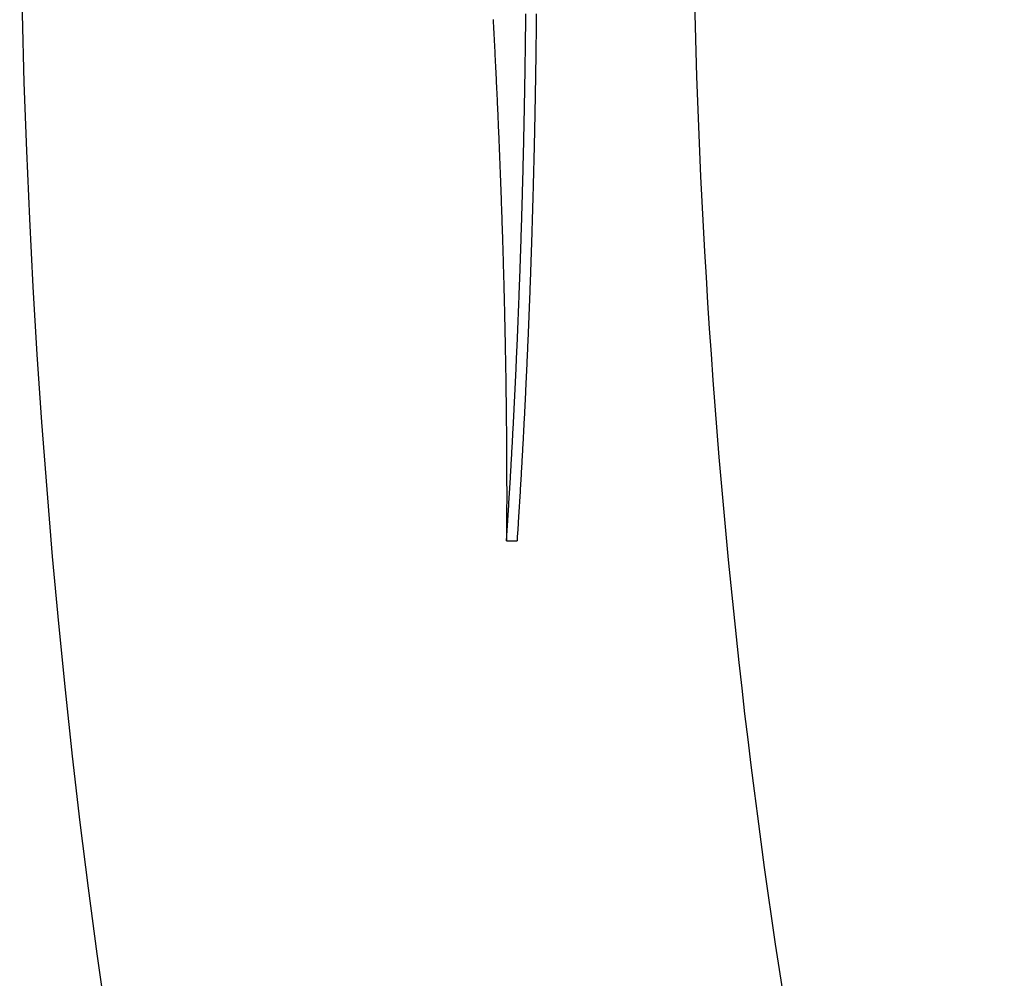
# Model space of a CAD drawing. Extents: x 774 to 2237, y -370 to 953.
# Drawn here: x 774 to 795, y 43 to 63 of the extents above; entities that cross this region are included whole.
import ezdxf

# ---------------------------------------------------------------- set-up
doc = ezdxf.new("R2010")
doc.units = 0
doc.layers.get('0').update_dxf_attribs({"linetype": 'CONTINUOUS'})
doc.layers.add('PV-157E', color=7, linetype='CONTINUOUS')

# ---------------------------------------------------------------- blocks, each defined once
blk = doc.blocks.new('A$C4a1034aa')
at = {"layer": 'PV-157E'}
blk.add_line((307.485, 1452.532), (307.485, 1452.31), dxfattribs=at)
at = {"layer": 'PV-157E', "extrusion": (0, 0, -1)}
blk.add_ellipse((322.976, 1382.819), major_axis=(-120, 0), ratio=0.666667, start_param=0.083086, end_param=3.058791, dxfattribs=at)
at = {"layer": 'PV-157E'}
for points in [[(313.665, 1452.612), (313.603, 1452.61), (313.542, 1452.608), (313.48, 1452.606)], [(313.849, 1452.617), (313.787, 1452.615), (313.726, 1452.613), (313.665, 1452.612)], [(314.033, 1452.623), (313.971, 1452.621), (313.91, 1452.619), (313.849, 1452.617)], [(314.216, 1452.629), (314.155, 1452.627), (314.094, 1452.625), (314.033, 1452.623)], [(314.4, 1452.635), (314.339, 1452.633), (314.277, 1452.631), (314.216, 1452.629)], [(314.583, 1452.642), (314.522, 1452.639), (314.461, 1452.637), (314.4, 1452.635)], [(314.765, 1452.648), (314.704, 1452.646), (314.644, 1452.644), (314.583, 1452.642)], [(314.948, 1452.655), (314.887, 1452.652), (314.826, 1452.65), (314.765, 1452.648)], [(315.13, 1452.661), (315.069, 1452.659), (315.008, 1452.657), (314.948, 1452.655)], [(315.311, 1452.668), (315.251, 1452.666), (315.19, 1452.664), (315.13, 1452.661)], [(315.492, 1452.675), (315.432, 1452.673), (315.371, 1452.671), (315.311, 1452.668)], [(315.673, 1452.683), (315.613, 1452.68), (315.553, 1452.678), (315.492, 1452.675)], [(315.853, 1452.69), (315.793, 1452.687), (315.733, 1452.685), (315.673, 1452.683)], [(316.033, 1452.697), (315.973, 1452.695), (315.913, 1452.692), (315.853, 1452.69)], [(316.213, 1452.705), (316.153, 1452.702), (316.093, 1452.7), (316.033, 1452.697)], [(316.392, 1452.713), (316.332, 1452.71), (316.273, 1452.708), (316.213, 1452.705)], [(316.571, 1452.721), (316.511, 1452.718), (316.452, 1452.715), (316.392, 1452.713)], [(316.749, 1452.729), (316.69, 1452.726), (316.63, 1452.723), (316.571, 1452.721)], [(316.927, 1452.737), (316.868, 1452.734), (316.808, 1452.731), (316.749, 1452.729)], [(317.104, 1452.745), (317.045, 1452.742), (316.986, 1452.74), (316.927, 1452.737)], [(317.281, 1452.754), (317.222, 1452.751), (317.163, 1452.748), (317.104, 1452.745)], [(317.458, 1452.762), (317.399, 1452.759), (317.34, 1452.756), (317.281, 1452.754)], [(317.633, 1452.771), (317.575, 1452.768), (317.516, 1452.765), (317.458, 1452.762)], [(317.809, 1452.78), (317.75, 1452.777), (317.692, 1452.774), (317.633, 1452.771)], [(317.984, 1452.788), (317.925, 1452.786), (317.867, 1452.783), (317.809, 1452.78)], [(318.158, 1452.797), (318.1, 1452.795), (318.042, 1452.791), (317.984, 1452.788)], [(318.332, 1452.807), (318.274, 1452.804), (318.216, 1452.801), (318.158, 1452.797)], [(318.505, 1452.816), (318.447, 1452.813), (318.389, 1452.81), (318.332, 1452.807)], [(307.673, 1452.53), (307.611, 1452.531), (307.548, 1452.531), (307.485, 1452.532)], [(307.485, 1452.532), (307.533, 1452.529), (307.581, 1452.525), (307.629, 1452.522)], [(307.629, 1452.522), (307.678, 1452.519), (307.726, 1452.516), (307.774, 1452.513)], [(307.862, 1452.53), (307.799, 1452.53), (307.736, 1452.53), (307.673, 1452.53)], [(307.774, 1452.513), (307.822, 1452.51), (307.87, 1452.507), (307.918, 1452.504)], [(308.05, 1452.529), (307.987, 1452.529), (307.924, 1452.529), (307.862, 1452.53)], [(307.918, 1452.504), (307.966, 1452.501), (308.014, 1452.498), (308.062, 1452.494)], [(308.238, 1452.529), (308.176, 1452.529), (308.113, 1452.529), (308.05, 1452.529)], [(308.062, 1452.494), (308.11, 1452.491), (308.158, 1452.488), (308.206, 1452.485)], [(308.206, 1452.485), (308.255, 1452.483), (308.303, 1452.48), (308.351, 1452.477)], [(308.427, 1452.528), (308.364, 1452.528), (308.301, 1452.528), (308.238, 1452.529)], [(308.351, 1452.477), (308.399, 1452.474), (308.447, 1452.471), (308.495, 1452.468)], [(308.615, 1452.528), (308.553, 1452.528), (308.49, 1452.528), (308.427, 1452.528)], [(308.495, 1452.468), (308.543, 1452.465), (308.591, 1452.462), (308.638, 1452.459)], [(308.804, 1452.529), (308.741, 1452.529), (308.678, 1452.529), (308.615, 1452.528)], [(308.638, 1452.459), (308.686, 1452.456), (308.734, 1452.454), (308.782, 1452.451)], [(308.782, 1452.451), (308.83, 1452.448), (308.878, 1452.445), (308.926, 1452.442)], [(308.992, 1452.529), (308.929, 1452.529), (308.867, 1452.529), (308.804, 1452.529)], [(308.926, 1452.442), (308.974, 1452.44), (309.022, 1452.437), (309.07, 1452.434)], [(309.181, 1452.53), (309.118, 1452.53), (309.055, 1452.53), (308.992, 1452.529)], [(309.07, 1452.434), (309.118, 1452.432), (309.165, 1452.429), (309.213, 1452.426)], [(309.369, 1452.531), (309.306, 1452.531), (309.243, 1452.531), (309.181, 1452.53)], [(309.213, 1452.426), (309.261, 1452.423), (309.309, 1452.421), (309.357, 1452.418)], [(309.357, 1452.418), (309.405, 1452.416), (309.452, 1452.413), (309.5, 1452.41)], [(309.557, 1452.532), (309.494, 1452.532), (309.432, 1452.532), (309.369, 1452.531)], [(309.5, 1452.41), (309.548, 1452.408), (309.596, 1452.405), (309.643, 1452.403)], [(309.745, 1452.534), (309.683, 1452.533), (309.62, 1452.533), (309.557, 1452.532)], [(309.643, 1452.403), (309.691, 1452.4), (309.739, 1452.397), (309.787, 1452.395)], [(309.933, 1452.536), (309.871, 1452.535), (309.808, 1452.535), (309.745, 1452.534)], [(310.121, 1452.538), (310.059, 1452.537), (309.996, 1452.536), (309.933, 1452.536)], [(310.309, 1452.54), (310.247, 1452.539), (310.184, 1452.538), (310.121, 1452.538)], [(310.497, 1452.542), (310.435, 1452.541), (310.372, 1452.54), (310.309, 1452.54)], [(310.685, 1452.545), (310.622, 1452.544), (310.56, 1452.543), (310.497, 1452.542)], [(310.873, 1452.547), (310.81, 1452.546), (310.747, 1452.546), (310.685, 1452.545)], [(311.06, 1452.55), (310.997, 1452.549), (310.935, 1452.548), (310.873, 1452.547)], [(311.247, 1452.553), (311.185, 1452.552), (311.122, 1452.551), (311.06, 1452.55)], [(311.434, 1452.557), (311.372, 1452.556), (311.31, 1452.555), (311.247, 1452.553)], [(311.621, 1452.56), (311.559, 1452.559), (311.497, 1452.558), (311.434, 1452.557)], [(311.808, 1452.564), (311.746, 1452.563), (311.684, 1452.562), (311.621, 1452.56)], [(311.995, 1452.568), (311.933, 1452.567), (311.87, 1452.565), (311.808, 1452.564)], [(312.181, 1452.572), (312.119, 1452.571), (312.057, 1452.569), (311.995, 1452.568)], [(312.368, 1452.576), (312.305, 1452.575), (312.243, 1452.574), (312.181, 1452.572)], [(312.554, 1452.581), (312.492, 1452.579), (312.43, 1452.578), (312.368, 1452.576)], [(312.739, 1452.586), (312.677, 1452.584), (312.616, 1452.583), (312.554, 1452.581)], [(312.925, 1452.59), (312.863, 1452.589), (312.801, 1452.587), (312.739, 1452.586)], [(313.11, 1452.595), (313.048, 1452.594), (312.987, 1452.592), (312.925, 1452.59)], [(313.295, 1452.601), (313.234, 1452.599), (313.172, 1452.597), (313.11, 1452.595)], [(313.48, 1452.606), (313.418, 1452.604), (313.357, 1452.602), (313.295, 1452.601)], [(307.629, 1452.301), (307.581, 1452.304), (307.533, 1452.307), (307.485, 1452.31)], [(307.774, 1452.291), (307.726, 1452.294), (307.678, 1452.297), (307.629, 1452.301)], [(307.918, 1452.282), (307.87, 1452.285), (307.822, 1452.288), (307.774, 1452.291)], [(308.062, 1452.273), (308.014, 1452.276), (307.966, 1452.279), (307.918, 1452.282)], [(308.206, 1452.264), (308.158, 1452.267), (308.11, 1452.27), (308.062, 1452.273)], [(308.351, 1452.255), (308.303, 1452.258), (308.255, 1452.261), (308.206, 1452.264)], [(308.495, 1452.246), (308.447, 1452.249), (308.399, 1452.252), (308.351, 1452.255)], [(308.638, 1452.238), (308.591, 1452.241), (308.543, 1452.244), (308.495, 1452.246)], [(308.782, 1452.229), (308.734, 1452.232), (308.686, 1452.235), (308.638, 1452.238)], [(308.926, 1452.221), (308.878, 1452.224), (308.83, 1452.227), (308.782, 1452.229)], [(309.07, 1452.213), (309.022, 1452.216), (308.974, 1452.218), (308.926, 1452.221)], [(309.213, 1452.205), (309.165, 1452.207), (309.118, 1452.21), (309.07, 1452.213)], [(309.357, 1452.197), (309.309, 1452.199), (309.261, 1452.202), (309.213, 1452.205)], [(309.5, 1452.189), (309.452, 1452.192), (309.405, 1452.194), (309.357, 1452.197)], [(309.787, 1452.395), (309.834, 1452.392), (309.882, 1452.39), (309.93, 1452.387)], [(309.93, 1452.387), (309.977, 1452.385), (310.025, 1452.382), (310.073, 1452.38)], [(310.073, 1452.38), (310.12, 1452.378), (310.168, 1452.375), (310.215, 1452.373)], [(310.215, 1452.373), (310.263, 1452.37), (310.311, 1452.368), (310.358, 1452.366)], [(310.358, 1452.366), (310.406, 1452.363), (310.453, 1452.361), (310.501, 1452.359)], [(310.501, 1452.359), (310.548, 1452.356), (310.596, 1452.354), (310.643, 1452.352)], [(310.643, 1452.352), (310.691, 1452.349), (310.738, 1452.347), (310.786, 1452.345)], [(310.786, 1452.345), (310.833, 1452.343), (310.88, 1452.34), (310.928, 1452.338)], [(310.928, 1452.338), (310.975, 1452.336), (311.023, 1452.334), (311.07, 1452.331)], [(311.07, 1452.331), (311.117, 1452.329), (311.165, 1452.327), (311.212, 1452.325)], [(311.212, 1452.325), (311.259, 1452.323), (311.307, 1452.321), (311.354, 1452.319)], [(311.354, 1452.319), (311.401, 1452.317), (311.448, 1452.314), (311.496, 1452.312)], [(311.496, 1452.312), (311.543, 1452.31), (311.59, 1452.308), (311.637, 1452.306)], [(311.637, 1452.306), (311.684, 1452.304), (311.731, 1452.302), (311.779, 1452.3)], [(311.779, 1452.3), (311.826, 1452.298), (311.873, 1452.296), (311.92, 1452.294)], [(311.92, 1452.294), (311.967, 1452.292), (312.014, 1452.29), (312.061, 1452.288)], [(312.061, 1452.288), (312.108, 1452.286), (312.155, 1452.285), (312.202, 1452.283)], [(312.202, 1452.283), (312.249, 1452.281), (312.296, 1452.279), (312.343, 1452.277)], [(312.343, 1452.277), (312.39, 1452.275), (312.437, 1452.273), (312.484, 1452.271)], [(312.484, 1452.271), (312.531, 1452.27), (312.578, 1452.268), (312.624, 1452.266)], [(312.624, 1452.266), (312.671, 1452.264), (312.718, 1452.263), (312.765, 1452.261)], [(312.765, 1452.261), (312.812, 1452.259), (312.858, 1452.257), (312.905, 1452.256)], [(312.905, 1452.256), (312.952, 1452.254), (312.999, 1452.252), (313.045, 1452.25)], [(313.045, 1452.25), (313.092, 1452.249), (313.139, 1452.247), (313.185, 1452.245)], [(313.185, 1452.245), (313.232, 1452.244), (313.278, 1452.242), (313.325, 1452.241)], [(313.325, 1452.241), (313.372, 1452.239), (313.418, 1452.237), (313.465, 1452.236)], [(313.465, 1452.236), (313.511, 1452.234), (313.558, 1452.233), (313.604, 1452.231)], [(313.604, 1452.231), (313.651, 1452.23), (313.697, 1452.228), (313.743, 1452.226)], [(313.743, 1452.226), (313.79, 1452.225), (313.836, 1452.223), (313.883, 1452.222)], [(313.883, 1452.222), (313.929, 1452.22), (313.975, 1452.219), (314.022, 1452.218)], [(314.022, 1452.218), (314.068, 1452.216), (314.114, 1452.215), (314.16, 1452.213)], [(314.16, 1452.213), (314.207, 1452.212), (314.253, 1452.21), (314.299, 1452.209)], [(314.299, 1452.209), (314.345, 1452.208), (314.391, 1452.206), (314.437, 1452.205)], [(314.437, 1452.205), (314.483, 1452.204), (314.529, 1452.202), (314.576, 1452.201)], [(314.576, 1452.201), (314.622, 1452.2), (314.668, 1452.198), (314.714, 1452.197)], [(314.714, 1452.197), (314.76, 1452.196), (314.806, 1452.194), (314.851, 1452.193)], [(314.851, 1452.193), (314.897, 1452.192), (314.943, 1452.191), (314.989, 1452.189)], [(309.643, 1452.181), (309.596, 1452.184), (309.548, 1452.186), (309.5, 1452.189)], [(309.787, 1452.174), (309.739, 1452.176), (309.691, 1452.179), (309.643, 1452.181)], [(309.93, 1452.166), (309.882, 1452.169), (309.834, 1452.171), (309.787, 1452.174)], [(310.073, 1452.159), (310.025, 1452.161), (309.977, 1452.164), (309.93, 1452.166)], [(310.215, 1452.151), (310.168, 1452.154), (310.12, 1452.156), (310.073, 1452.159)], [(310.358, 1452.144), (310.311, 1452.147), (310.263, 1452.149), (310.215, 1452.151)], [(310.501, 1452.137), (310.453, 1452.14), (310.406, 1452.142), (310.358, 1452.144)], [(310.643, 1452.13), (310.596, 1452.133), (310.548, 1452.135), (310.501, 1452.137)], [(310.786, 1452.124), (310.738, 1452.126), (310.691, 1452.128), (310.643, 1452.13)], [(310.928, 1452.117), (310.88, 1452.119), (310.833, 1452.121), (310.786, 1452.124)], [(311.07, 1452.11), (311.023, 1452.112), (310.975, 1452.115), (310.928, 1452.117)], [(311.212, 1452.104), (311.165, 1452.106), (311.117, 1452.108), (311.07, 1452.11)], [(311.354, 1452.097), (311.307, 1452.1), (311.259, 1452.102), (311.212, 1452.104)], [(311.496, 1452.091), (311.448, 1452.093), (311.401, 1452.095), (311.354, 1452.097)], [(311.637, 1452.085), (311.59, 1452.087), (311.543, 1452.089), (311.496, 1452.091)], [(311.779, 1452.079), (311.731, 1452.081), (311.684, 1452.083), (311.637, 1452.085)], [(311.92, 1452.073), (311.873, 1452.075), (311.826, 1452.077), (311.779, 1452.079)], [(312.061, 1452.067), (312.014, 1452.069), (311.967, 1452.071), (311.92, 1452.073)], [(312.202, 1452.061), (312.155, 1452.063), (312.108, 1452.065), (312.061, 1452.067)], [(312.343, 1452.056), (312.296, 1452.058), (312.249, 1452.06), (312.202, 1452.061)], [(312.484, 1452.05), (312.437, 1452.052), (312.39, 1452.054), (312.343, 1452.056)], [(312.624, 1452.045), (312.578, 1452.047), (312.531, 1452.049), (312.484, 1452.05)], [(312.765, 1452.04), (312.718, 1452.041), (312.671, 1452.043), (312.624, 1452.045)], [(312.905, 1452.034), (312.858, 1452.036), (312.812, 1452.038), (312.765, 1452.04)], [(313.045, 1452.029), (312.999, 1452.031), (312.952, 1452.033), (312.905, 1452.034)], [(313.185, 1452.024), (313.139, 1452.026), (313.092, 1452.028), (313.045, 1452.029)], [(313.325, 1452.019), (313.278, 1452.021), (313.232, 1452.023), (313.185, 1452.024)], [(313.465, 1452.015), (313.418, 1452.016), (313.372, 1452.018), (313.325, 1452.019)], [(313.604, 1452.01), (313.558, 1452.012), (313.511, 1452.013), (313.465, 1452.015)], [(313.743, 1452.005), (313.697, 1452.007), (313.651, 1452.009), (313.604, 1452.01)], [(313.883, 1452.001), (313.836, 1452.002), (313.79, 1452.004), (313.743, 1452.005)], [(314.022, 1451.997), (313.975, 1451.998), (313.929, 1451.999), (313.883, 1452.001)], [(314.16, 1451.992), (314.114, 1451.994), (314.068, 1451.995), (314.022, 1451.997)], [(314.299, 1451.988), (314.253, 1451.989), (314.207, 1451.991), (314.16, 1451.992)], [(314.437, 1451.984), (314.391, 1451.985), (314.345, 1451.987), (314.299, 1451.988)], [(314.989, 1452.189), (315.035, 1452.188), (315.081, 1452.187), (315.127, 1452.186)], [(315.127, 1452.186), (315.172, 1452.185), (315.218, 1452.183), (315.264, 1452.182)], [(315.264, 1452.182), (315.31, 1452.181), (315.355, 1452.18), (315.401, 1452.179)], [(315.401, 1452.179), (315.447, 1452.178), (315.492, 1452.177), (315.538, 1452.175)], [(315.538, 1452.175), (315.583, 1452.174), (315.629, 1452.173), (315.674, 1452.172)], [(315.674, 1452.172), (315.72, 1452.171), (315.765, 1452.17), (315.811, 1452.169)], [(315.811, 1452.169), (315.856, 1452.168), (315.902, 1452.167), (315.947, 1452.166)], [(315.947, 1452.166), (315.993, 1452.165), (316.038, 1452.164), (316.083, 1452.163)], [(316.083, 1452.163), (316.128, 1452.162), (316.174, 1452.161), (316.219, 1452.16)], [(316.219, 1452.16), (316.264, 1452.159), (316.309, 1452.158), (316.355, 1452.157)], [(316.355, 1452.157), (316.4, 1452.156), (316.445, 1452.155), (316.49, 1452.155)], [(316.49, 1452.155), (316.535, 1452.154), (316.58, 1452.153), (316.625, 1452.152)], [(316.625, 1452.152), (316.67, 1452.151), (316.715, 1452.15), (316.76, 1452.149)], [(316.76, 1452.149), (316.805, 1452.149), (316.85, 1452.148), (316.895, 1452.147)], [(316.895, 1452.147), (316.94, 1452.146), (316.984, 1452.145), (317.029, 1452.145)], [(317.029, 1452.145), (317.074, 1452.144), (317.119, 1452.143), (317.164, 1452.142)], [(317.164, 1452.142), (317.208, 1452.142), (317.253, 1452.141), (317.298, 1452.14)], [(317.298, 1452.14), (317.342, 1452.139), (317.387, 1452.139), (317.431, 1452.138)], [(317.431, 1452.138), (317.476, 1452.137), (317.52, 1452.137), (317.565, 1452.136)], [(317.565, 1452.136), (317.609, 1452.135), (317.654, 1452.135), (317.698, 1452.134)], [(317.698, 1452.134), (317.743, 1452.133), (317.787, 1452.133), (317.831, 1452.132)], [(317.831, 1452.132), (317.876, 1452.132), (317.92, 1452.131), (317.964, 1452.13)], [(317.964, 1452.13), (318.008, 1452.13), (318.053, 1452.129), (318.097, 1452.129)], [(318.097, 1452.129), (318.141, 1452.128), (318.185, 1452.128), (318.229, 1452.127)], [(318.229, 1452.127), (318.273, 1452.127), (318.317, 1452.126), (318.361, 1452.126)], [(318.361, 1452.126), (318.405, 1452.125), (318.449, 1452.125), (318.493, 1452.124)], [(318.493, 1452.124), (318.537, 1452.124), (318.581, 1452.123), (318.624, 1452.123)], [(314.576, 1451.98), (314.529, 1451.981), (314.483, 1451.983), (314.437, 1451.984)], [(314.714, 1451.976), (314.668, 1451.977), (314.622, 1451.979), (314.576, 1451.98)], [(314.851, 1451.972), (314.806, 1451.973), (314.76, 1451.975), (314.714, 1451.976)], [(314.989, 1451.968), (314.943, 1451.97), (314.897, 1451.971), (314.851, 1451.972)], [(315.127, 1451.965), (315.081, 1451.966), (315.035, 1451.967), (314.989, 1451.968)], [(315.264, 1451.961), (315.218, 1451.963), (315.172, 1451.964), (315.127, 1451.965)], [(315.401, 1451.958), (315.355, 1451.959), (315.31, 1451.96), (315.264, 1451.961)], [(315.538, 1451.955), (315.492, 1451.956), (315.447, 1451.957), (315.401, 1451.958)], [(315.674, 1451.951), (315.629, 1451.952), (315.583, 1451.953), (315.538, 1451.955)], [(315.811, 1451.948), (315.765, 1451.949), (315.72, 1451.95), (315.674, 1451.951)], [(315.947, 1451.945), (315.902, 1451.946), (315.856, 1451.947), (315.811, 1451.948)], [(316.083, 1451.942), (316.038, 1451.943), (315.993, 1451.944), (315.947, 1451.945)], [(316.219, 1451.939), (316.174, 1451.94), (316.128, 1451.941), (316.083, 1451.942)], [(316.355, 1451.936), (316.309, 1451.937), (316.264, 1451.938), (316.219, 1451.939)], [(316.49, 1451.934), (316.445, 1451.935), (316.4, 1451.935), (316.355, 1451.936)], [(316.625, 1451.931), (316.58, 1451.932), (316.535, 1451.933), (316.49, 1451.934)], [(316.76, 1451.929), (316.715, 1451.929), (316.67, 1451.93), (316.625, 1451.931)], [(316.895, 1451.926), (316.85, 1451.927), (316.805, 1451.928), (316.76, 1451.929)], [(317.029, 1451.924), (316.984, 1451.925), (316.94, 1451.925), (316.895, 1451.926)], [(317.164, 1451.921), (317.119, 1451.922), (317.074, 1451.923), (317.029, 1451.924)], [(317.298, 1451.919), (317.253, 1451.92), (317.208, 1451.921), (317.164, 1451.921)], [(317.431, 1451.917), (317.387, 1451.918), (317.342, 1451.919), (317.298, 1451.919)], [(317.565, 1451.915), (317.52, 1451.916), (317.476, 1451.917), (317.431, 1451.917)], [(317.698, 1451.913), (317.654, 1451.914), (317.609, 1451.915), (317.565, 1451.915)], [(317.831, 1451.911), (317.787, 1451.912), (317.743, 1451.913), (317.698, 1451.913)], [(317.964, 1451.91), (317.92, 1451.91), (317.876, 1451.911), (317.831, 1451.911)], [(318.097, 1451.908), (318.053, 1451.909), (318.008, 1451.909), (317.964, 1451.91)], [(318.229, 1451.906), (318.185, 1451.907), (318.141, 1451.907), (318.097, 1451.908)], [(318.361, 1451.905), (318.317, 1451.905), (318.273, 1451.906), (318.229, 1451.906)], [(318.493, 1451.903), (318.449, 1451.904), (318.405, 1451.904), (318.361, 1451.905)], [(318.624, 1451.902), (318.581, 1451.903), (318.537, 1451.903), (318.493, 1451.903)]]:
    blk.add_open_spline(points, degree=3, dxfattribs=at)
blk.add_open_spline([(427.674, 1392.054), (427.277, 1393.722), (426.733, 1395.534), (425.307, 1399.3), (424.412, 1401.253), (421.401, 1406.837), (418.932, 1410.317), (412.677, 1417.536), (408.719, 1421.113), (400.396, 1427.461), (396.041, 1430.174), (387.287, 1434.89), (382.88, 1436.89), (373.37, 1440.598), (368.247, 1442.234), (357.878, 1444.935), (352.632, 1445.998), (341.766, 1447.639), (336.143, 1448.183), (324.877, 1448.696), (319.234, 1448.665), (307.8, 1448.016), (302.012, 1447.381), (291.106, 1445.567), (285.979, 1444.451), (274.82, 1441.376), (268.813, 1439.294), (259.371, 1435.177), (255.832, 1433.43), (247.716, 1428.844), (243.211, 1425.843), (236.219, 1420.129), (233.574, 1417.677), (227.885, 1411.482), (224.959, 1407.569), (221.158, 1400.562), (219.926, 1397.719), (218.734, 1393.843), (218.494, 1392.966), (218.282, 1392.077)], degree=3, knots=[-48.777246, -48.777246, -48.777246, -48.777246, -48.280746, -48.280746, -47.762958, -47.762958, -46.749259, -46.749259, -45.484981, -45.484981, -44.12531, -44.12531, -42.765639, -42.765639, -41.239452, -41.239452, -39.713264, -39.713264, -38.097232, -38.097232, -36.4812, -36.4812, -34.815927, -34.815927, -33.319993, -33.319993, -31.52313, -31.52313, -30.415038, -30.415038, -28.919376, -28.919376, -27.944258, -27.944258, -26.681393, -26.681393, -25.897242, -25.897242, -25.672505, -25.672505, -25.672505, -25.672505], dxfattribs=at)

msp = doc.modelspace()

# ---------------------------------------------------------------- block references
at = {"rotation": 90}
msp.add_blockref('A$C4a1034aa', (2236.786, -255.293), dxfattribs=at)

doc.saveas('drawing.dxf')
